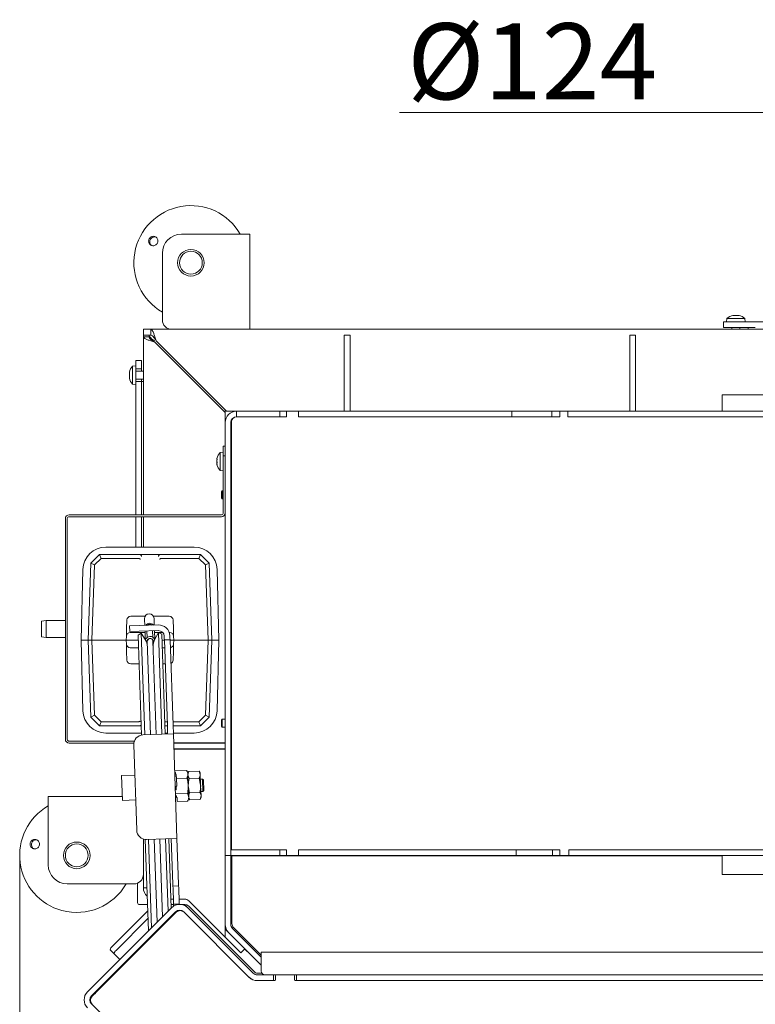
# Model space of a CAD drawing. Extents: x -4960 to -1767, y 903 to 3326.
# Drawn here: x -3975 to -3588, y 1229 to 1746 of the extents above; entities that cross this region are included whole.
import ezdxf

# ---------------------------------------------------------------- set-up
doc = ezdxf.new("R2010")
doc.units = 0
doc.header["$LTSCALE"] = 5
doc.layers.add('SLD-0', color=7, linetype='Continuous')
doc.styles.add('STANDARD-BrunnerGroßer Text', font='ARIAL.TTF')
doc.dimstyles.new('STANDARD-Brunner-IIGroßer Text', dxfattribs={"dimscale": 5, "dimtxt": 8, "dimasz": 5, "dimexe": 3.175, "dimexo": 0, "dimgap": 0.762, "dimtad": 1, "dimdec": 0, "dimrnd": 1e-08, "dimtxsty": 'STANDARD-BrunnerGroßer Text', "dimblk": 'Filled-1', "dimcen": 0.09, "dimdle": 10, "dimclrd": 7, "dimclre": 7, "dimclrt": 7, "dimadec": 1, "dimazin": 2, "dimtfac": 0.666667, "dimtdec": 0, "dimtmove": 0, "dimatfit": 3, "dimldrblk": 'Filled-1', "dimfxl": 1, "dimtolj": 1, "dimlwd": 15, "dimlwe": 15, "dimarcsym": 0})

# ---------------------------------------------------------------- blocks, each defined once
blk = doc.blocks.new('Filled-1')
at = {"color": 0}
for p, q in [((0, 0), (-1, 0.167)), ((-1, 0.167), (-1, -0.167)), ((-1, 0), (0, 0)), ((-1, -0.167), (0, 0))]:
    blk.add_line(p, q, dxfattribs=at)
at = {"color": 0, "flags": 128}
blk.add_lwpolyline([(-1, -0.167), (0, 0), (-1, 0.167), (-1, -0.167)], dxfattribs=at)
at = {"color": 0}
blk.add_solid([(-1, -0.167), (0, 0), (-1, 0.167), (-1, -0.167)], dxfattribs=at)
blk = doc.blocks.new('*D49')
at = {"color": 7, "linetype": 'Continuous', "lineweight": 15}
for p, q in [((-3975.13, 1307.07), (-3975.13, 903.19)), ((-2947.13, 1122.21), (-2947.13, 903.19)), ((-2972.13, 919.06), (-3950.13, 919.06))]:
    blk.add_line(p, q, dxfattribs=at)
at = {"layer": 'Defpoints', "color": 0, "linetype": 'Continuous'}
for p in [(-3975.13, 1307.07), (-2947.13, 1122.21), (-3975.13, 919.06)]:
    blk.add_point(p, dxfattribs=at)
at = {"color": 7, "linetype": 'Continuous', "lineweight": 15, "xscale": 25, "yscale": 25, "zscale": 25, "rotation": 180}
blk.add_blockref('Filled-1', (-3975.13, 919.06), dxfattribs=at)
at = {"color": 7, "linetype": 'Continuous', "lineweight": 15, "xscale": 25, "yscale": 25, "zscale": 25}
blk.add_blockref('Filled-1', (-2947.13, 919.06), dxfattribs=at)
at = {"color": 7, "linetype": 'Continuous', "lineweight": 15, "insert": (-3433.88, 963.72), "char_height": 40, "attachment_point": 2, "style": 'STANDARD-BrunnerGroßer Text'}
blk.add_mtext('\\A1;1028', dxfattribs=at)
blk = doc.blocks.new('*D53')
at = {"layer": 'Defpoints', "color": 0}
for p in [(-3584.13, 1697.55), (-3584.13, 1625.56), (-3460.13, 1625.56)]:
    blk.add_point(p, dxfattribs=at)
at = {"layer": 'SLD-0', "color": 7, "lineweight": 15}
for p, q in [((-3584.13, 1625.56), (-3584.13, 1713.43)), ((-3460.13, 1625.56), (-3460.13, 1713.43)), ((-3584.13, 1697.55), (-3775.44, 1697.55)), ((-3485.13, 1697.55), (-3559.13, 1697.55))]:
    blk.add_line(p, q, dxfattribs=at)
at = {"layer": 'SLD-0', "color": 7, "lineweight": 15, "xscale": 25, "yscale": 25, "zscale": 25, "rotation": 180}
blk.add_blockref('Filled-1', (-3584.13, 1697.55), dxfattribs=at)
at = {"layer": 'SLD-0', "color": 7, "lineweight": 15, "xscale": 25, "yscale": 25, "zscale": 25}
blk.add_blockref('Filled-1', (-3460.13, 1697.55), dxfattribs=at)
at = {"layer": 'SLD-0', "color": 7, "lineweight": 15, "insert": (-3705.76, 1744.44), "char_height": 40, "attachment_point": 2, "style": 'STANDARD-BrunnerGroßer Text'}
blk.add_mtext('\\A1;%%c124', dxfattribs=at)

msp = doc.modelspace()

# ---------------------------------------------------------------- linework, layer by layer
at = {"color": 7, "linetype": 'Continuous', "lineweight": 15}
for p, q in [((-3866.13, 1633.56), (-3890.13, 1633.56)), ((-3854.13, 1633.56), (-3866.13, 1633.56)), ((-3854.13, 1583.56), (-3854.13, 1633.56)), ((-3900.13, 1588.56), (-3900.13, 1623.56)), ((-3603.38, 1589.19), (-3603.53, 1587.56)), ((-3598.63, 1589.19), (-3603.38, 1589.19)), ((-3600.13, 1590.8), (-3600.13, 1590.89)), ((-3599.38, 1590.89), (-3599.38, 1590.89)), ((-3593.87, 1589.19), (-3598.63, 1589.19)), ((-3597.88, 1590.89), (-3597.88, 1590.89)), ((-3597.13, 1590.89), (-3597.13, 1590.89)), ((-3593.73, 1587.56), (-3593.87, 1589.19)), ((-3605.13, 1584.56), (-3605.13, 1587.56)), ((-3605.13, 1587.56), (-3602.61, 1587.56)), ((-3602.61, 1584.56), (-3605.13, 1584.56)), ((-3602.61, 1587.56), (-3595.22, 1587.56)), ((-3602.61, 1584.56), (-3595.22, 1584.56)), ((-3600.73, 1584.56), (-3600.73, 1583.56)), ((-3596.53, 1583.56), (-3596.53, 1584.56)), ((-3595.22, 1587.56), (-3588.45, 1587.56)), ((-3588.45, 1584.56), (-3595.22, 1584.56)), ((-3592.13, 1584.56), (-3592.13, 1583.56)), ((-3588.45, 1587.56), (-3452.21, 1587.56)), ((-3910.13, 1583.56), (-3906.24, 1583.56)), ((-3910.13, 1583.56), (-3910.13, 1580.56)), ((-3910.13, 1580.56), (-3906.24, 1580.56)), ((-3910.13, 1580.56), (-3909.18, 1580.46)), ((-3907.13, 1580.46), (-3910.13, 1580.46)), ((-3910.13, 1580.46), (-3910.13, 1579.67)), ((-3910.13, 1498), (-3910.13, 1579.67)), ((-3907.13, 1579.67), (-3910.13, 1579.67)), ((-3907.13, 1580.46), (-3907.13, 1579.67)), ((-3906.24, 1580.56), (-3906.24, 1583.56)), ((-3906.24, 1583.56), (-3533.92, 1583.56)), ((-3804.48, 1580.56), (-3801.48, 1580.56)), ((-3804.48, 1577.63), (-3804.48, 1580.56)), ((-3801.48, 1580.56), (-3801.48, 1577.63)), ((-3654.48, 1580.56), (-3651.48, 1580.56)), ((-3654.48, 1577.63), (-3654.48, 1580.56)), ((-3651.48, 1580.56), (-3651.48, 1577.63)), ((-3904.13, 1576.85), (-3867.13, 1539.85)), ((-3866.42, 1540.56), (-3903.42, 1577.56)), ((-3804.48, 1564.98), (-3804.48, 1577.63)), ((-3801.48, 1577.63), (-3801.48, 1564.98)), ((-3654.48, 1564.98), (-3654.48, 1577.63)), ((-3651.48, 1577.63), (-3651.48, 1564.98)), ((-3914.13, 1564.36), (-3915.76, 1564.21)), ((-3915.76, 1564.21), (-3915.76, 1554.7)), ((-3911.13, 1567.21), (-3914.13, 1567.21)), ((-3914.13, 1566.21), (-3914.13, 1567.21)), ((-3914.13, 1565.01), (-3914.13, 1566.21)), ((-3914.13, 1564.03), (-3914.13, 1565.01)), ((-3914.13, 1563.37), (-3914.13, 1564.03)), ((-3914.13, 1563.37), (-3914.13, 1556.11)), ((-3911.13, 1566.21), (-3911.13, 1567.21)), ((-3911.13, 1565.01), (-3911.13, 1566.21)), ((-3911.13, 1564.03), (-3911.13, 1565.01)), ((-3911.13, 1562.71), (-3911.13, 1564.03)), ((-3804.48, 1557.91), (-3804.48, 1564.98)), ((-3801.48, 1564.98), (-3801.48, 1557.91)), ((-3654.48, 1557.91), (-3654.48, 1564.98)), ((-3651.48, 1564.98), (-3651.48, 1557.91)), ((-3917.38, 1560.96), (-3917.46, 1560.96)), ((-3917.46, 1560.21), (-3917.46, 1560.21)), ((-3917.46, 1558.71), (-3917.46, 1558.71)), ((-3911.13, 1562.71), (-3914.13, 1562.71)), ((-3910.13, 1561.56), (-3914.13, 1561.56)), ((-3911.13, 1561.56), (-3911.13, 1562.71)), ((-3804.48, 1540.56), (-3804.48, 1557.91)), ((-3801.48, 1540.56), (-3801.48, 1557.91)), ((-3654.48, 1540.56), (-3654.48, 1557.91)), ((-3651.48, 1540.56), (-3651.48, 1557.91)), ((-3915.76, 1554.7), (-3914.13, 1554.56)), ((-3914.13, 1557.36), (-3910.13, 1557.36)), ((-3911.13, 1556.21), (-3914.13, 1556.21)), ((-3914.13, 1486.07), (-3914.13, 1556.11)), ((-3911.13, 1556.21), (-3911.13, 1557.36)), ((-3910.13, 1556.21), (-3911.13, 1556.21)), ((-3911.13, 1486.07), (-3911.13, 1556.21)), ((-3605.85, 1549.11), (-3605.85, 1540.56)), ((-3604.1, 1549.11), (-3605.85, 1549.11)), ((-3541.87, 1549.11), (-3604.1, 1549.11)), ((-3867.13, 1541.26), (-3867.13, 1540.56)), ((-3867.13, 1540.56), (-3867.13, 1539.85)), ((-3867.13, 1534.56), (-3867.13, 1539.85)), ((-3866.42, 1540.56), (-3861.13, 1540.56)), ((-3861.13, 1537.56), (-3861.13, 1540.56)), ((-3838.41, 1540.56), (-3861.13, 1540.56)), ((-3838.41, 1537.56), (-3861.13, 1537.56)), ((-3838.41, 1537.56), (-3838.41, 1540.56)), ((-3834.92, 1540.56), (-3838.41, 1540.56)), ((-3835.32, 1537.56), (-3838.41, 1537.56)), ((-3834.92, 1537.56), (-3835.32, 1537.56)), ((-3834.92, 1540.56), (-3834.92, 1537.56)), ((-3828.63, 1540.56), (-3834.92, 1540.56)), ((-3828.63, 1537.56), (-3828.63, 1540.56)), ((-3716.37, 1540.56), (-3828.63, 1540.56)), ((-3716.37, 1537.56), (-3828.63, 1537.56)), ((-3716.37, 1537.56), (-3716.37, 1540.56)), ((-3695.46, 1540.56), (-3716.37, 1540.56)), ((-3695.46, 1537.56), (-3716.37, 1537.56)), ((-3695.46, 1537.56), (-3695.46, 1540.56)), ((-3691.13, 1540.56), (-3695.46, 1540.56)), ((-3691.62, 1537.56), (-3695.46, 1537.56)), ((-3691.62, 1537.56), (-3691.13, 1537.56)), ((-3691.13, 1540.56), (-3691.13, 1537.56)), ((-3691.13, 1540.56), (-3686.98, 1540.56)), ((-3686.98, 1537.56), (-3686.98, 1540.56)), ((-3522.93, 1540.56), (-3686.98, 1540.56)), ((-3522.93, 1537.56), (-3686.98, 1537.56)), ((-3867.13, 1534.56), (-3867.13, 1307.05)), ((-3864.13, 1534.56), (-3864.13, 1310.06)), ((-3863.82, 1534.56), (-3863.82, 1310.06)), ((-3868.13, 1522.07), (-3867.13, 1522.07)), ((-3868.13, 1522.07), (-3868.13, 1517.07)), ((-3868.13, 1518.97), (-3869.76, 1518.83)), ((-3869.76, 1518.83), (-3869.76, 1517.29)), ((-3869.76, 1517.29), (-3869.76, 1509.31)), ((-3868.13, 1517.07), (-3868.13, 1487.07)), ((-3868.13, 1517.07), (-3867.13, 1517.07)), ((-3871.46, 1515.5), (-3871.46, 1515.5)), ((-3871.46, 1515.18), (-3871.46, 1515.18)), ((-3871.46, 1514.4), (-3871.46, 1514.4)), ((-3871.46, 1513.74), (-3871.46, 1513.74)), ((-3871.46, 1513.64), (-3871.46, 1513.74)), ((-3871.46, 1512.97), (-3871.46, 1512.97)), ((-3871.46, 1512.77), (-3871.46, 1512.77)), ((-3871.46, 1512.64), (-3871.46, 1512.64)), ((-3871.46, 1512.55), (-3871.46, 1512.64)), ((-3871.42, 1515.42), (-3871.36, 1515.42)), ((-3871.38, 1512.24), (-3871.42, 1512.4)), ((-3863.82, 1516.17), (-3864.13, 1516.17)), ((-3864.13, 1511.97), (-3863.82, 1511.97)), ((-3869.76, 1509.31), (-3868.13, 1509.17)), ((-3910.13, 1486.07), (-3910.13, 1498)), ((-3868.63, 1498.66), (-3869.13, 1498.16)), ((-3869.13, 1496.56), (-3869.13, 1498.16)), ((-3869.13, 1494.96), (-3869.13, 1496.56)), ((-3868.13, 1498.66), (-3868.63, 1498.66)), ((-3868.63, 1496.56), (-3868.63, 1498.66)), ((-3868.63, 1494.46), (-3868.63, 1496.56)), ((-3863.82, 1498.66), (-3864.13, 1498.66)), ((-3869.13, 1494.96), (-3868.63, 1494.46)), ((-3868.63, 1494.46), (-3868.13, 1494.46)), ((-3864.13, 1494.46), (-3863.82, 1494.46)), ((-3863.82, 1494.06), (-3864.13, 1494.06)), ((-3949.13, 1486.07), (-3869.13, 1486.07)), ((-3951.13, 1484.07), (-3951.13, 1368.07)), ((-3950.13, 1484.07), (-3950.13, 1368.07)), ((-3949.13, 1485.07), (-3869.13, 1485.07)), ((-3914.13, 1469.06), (-3914.13, 1485.07)), ((-3911.13, 1469.06), (-3911.13, 1485.07)), ((-3910.13, 1474.42), (-3910.13, 1485.07)), ((-3910.13, 1469.06), (-3910.13, 1474.42)), ((-3937.72, 1460.62), (-3933.13, 1465.21)), ((-3932.3, 1463.13), (-3933.13, 1465.21)), ((-3933.13, 1465.21), (-3933.13, 1465.21)), ((-3933.13, 1465.21), (-3912.1, 1465.21)), ((-3883.43, 1469.06), (-3929.83, 1469.06)), ((-3912.1, 1465.21), (-3901.15, 1465.21)), ((-3901.15, 1465.21), (-3880.13, 1465.21)), ((-3880.13, 1465.21), (-3880.96, 1463.13)), ((-3880.13, 1465.21), (-3880.13, 1465.21)), ((-3880.13, 1465.21), (-3875.54, 1460.62)), ((-3939.13, 1420.21), (-3937.72, 1460.62)), ((-3935.75, 1459.69), (-3937.72, 1460.62)), ((-3937.72, 1460.62), (-3937.72, 1460.62)), ((-3935.75, 1459.69), (-3937.12, 1420.21)), ((-3932.3, 1463.13), (-3935.75, 1459.69)), ((-3912.72, 1463.13), (-3932.3, 1463.13)), ((-3912.63, 1463.13), (-3912.72, 1463.13)), ((-3900.54, 1463.13), (-3900.63, 1463.13)), ((-3880.96, 1463.13), (-3900.54, 1463.13)), ((-3877.51, 1459.69), (-3880.96, 1463.13)), ((-3875.54, 1460.62), (-3877.51, 1459.69)), ((-3876.13, 1420.21), (-3877.51, 1459.69)), ((-3875.54, 1460.62), (-3875.54, 1460.62)), ((-3875.54, 1460.62), (-3874.13, 1420.21)), ((-3941.87, 1457.33), (-3942.88, 1420.21)), ((-3870.38, 1420.21), (-3871.38, 1457.33)), ((-3961.13, 1430.57), (-3963.63, 1430.13)), ((-3963.63, 1426.07), (-3963.63, 1430.13)), ((-3951.13, 1430.57), (-3961.13, 1430.57)), ((-3961.13, 1430.57), (-3961.13, 1426.07)), ((-3918.92, 1426.14), (-3918.76, 1430.78)), ((-3916.76, 1432.71), (-3909.19, 1432.71)), ((-3909.48, 1431.44), (-3909.46, 1430.98)), ((-3909.46, 1430.98), (-3909.36, 1427.94)), ((-3904.77, 1432.71), (-3896.5, 1432.71)), ((-3904.47, 1431.16), (-3904.48, 1431.62)), ((-3904.36, 1428.12), (-3904.47, 1431.16)), ((-3894.5, 1430.78), (-3894.33, 1426.14)), ((-3963.63, 1422.01), (-3963.63, 1426.07)), ((-3961.13, 1426.07), (-3961.13, 1421.57)), ((-3918.92, 1426.14), (-3919.06, 1422.28)), ((-3912.35, 1427.84), (-3917.35, 1427.67)), ((-3917.25, 1424.67), (-3917.35, 1427.67)), ((-3917.25, 1424.67), (-3912.25, 1424.84)), ((-3917.06, 1424.21), (-3909.13, 1424.21)), ((-3911.22, 1423.88), (-3912.92, 1422.82)), ((-3912.35, 1427.84), (-3902.36, 1428.19)), ((-3912.25, 1424.84), (-3902.26, 1425.19)), ((-3909.17, 1420.6), (-3911.22, 1423.88)), ((-3909.35, 1370.41), (-3911.22, 1423.88)), ((-3909.25, 1424.95), (-3909.1, 1420.47)), ((-3908.25, 1424.98), (-3908.13, 1421.61)), ((-3905.14, 1421.71), (-3905.25, 1425.09)), ((-3904.1, 1420.65), (-3904.25, 1425.12)), ((-3904.22, 1424.21), (-3904.13, 1424.21)), ((-3904.13, 1424.21), (-3899.93, 1424.21)), ((-3902.22, 1424.19), (-3904.03, 1420.78)), ((-3900.45, 1423.25), (-3902.22, 1424.19)), ((-3902.22, 1424.19), (-3900.35, 1370.72)), ((-3900.45, 1423.25), (-3898.62, 1370.78)), ((-3896.5, 1424.21), (-3896.2, 1424.21)), ((-3894.2, 1422.28), (-3894.33, 1426.14)), ((-3963.63, 1422.01), (-3961.13, 1421.57)), ((-3961.13, 1421.57), (-3951.13, 1421.57)), ((-3942.88, 1420.21), (-3941.87, 1383.08)), ((-3942.88, 1420.21), (-3939.13, 1420.21)), ((-3937.12, 1420.21), (-3939.13, 1420.21)), ((-3937.72, 1379.79), (-3939.13, 1420.21)), ((-3937.12, 1420.21), (-3921.13, 1420.21)), ((-3937.12, 1420.21), (-3935.75, 1380.72)), ((-3919.13, 1420.21), (-3921.13, 1420.21)), ((-3919.13, 1420.21), (-3919.06, 1422.28)), ((-3919.13, 1420.21), (-3912.83, 1420.21)), ((-3919.06, 1418.14), (-3919.13, 1420.21)), ((-3919.06, 1418.14), (-3918.92, 1414.28)), ((-3911.08, 1370.29), (-3912.92, 1422.82)), ((-3908.08, 1420.09), (-3908.06, 1419.49)), ((-3908.06, 1419.49), (-3906.35, 1370.51)), ((-3905.06, 1419.59), (-3905.08, 1420.19)), ((-3903.35, 1370.62), (-3905.06, 1419.59)), ((-3900.34, 1420.21), (-3899.08, 1420.21)), ((-3899.15, 1422.3), (-3899.12, 1421.3)), ((-3899.12, 1421.3), (-3899.08, 1420.3)), ((-3899.08, 1420.3), (-3896.09, 1420.4)), ((-3899.08, 1420.3), (-3897.51, 1375.33)), ((-3896.15, 1422.4), (-3896.12, 1421.4)), ((-3896.09, 1420.4), (-3896.12, 1421.4)), ((-3896.09, 1420.4), (-3894.51, 1375.43)), ((-3896.08, 1420.21), (-3894.13, 1420.21)), ((-3894.33, 1414.28), (-3894.2, 1418.14)), ((-3894.2, 1422.28), (-3894.13, 1420.21)), ((-3894.13, 1420.21), (-3894.2, 1418.14)), ((-3892.13, 1420.21), (-3894.13, 1420.21)), ((-3892.13, 1420.21), (-3876.13, 1420.21)), ((-3877.51, 1380.72), (-3876.13, 1420.21)), ((-3874.13, 1420.21), (-3876.13, 1420.21)), ((-3874.13, 1420.21), (-3875.54, 1379.79)), ((-3870.38, 1420.21), (-3874.13, 1420.21)), ((-3871.38, 1383.08), (-3870.38, 1420.21)), ((-3918.76, 1409.64), (-3918.92, 1414.28)), ((-3912.69, 1416.21), (-3917.06, 1416.21)), ((-3898.94, 1416.21), (-3900.2, 1416.21)), ((-3894.33, 1414.28), (-3894.5, 1409.64)), ((-3912.39, 1407.71), (-3916.76, 1407.71)), ((-3898.64, 1407.71), (-3899.91, 1407.71)), ((-3935.75, 1380.72), (-3937.72, 1379.79)), ((-3937.72, 1379.79), (-3937.72, 1379.79)), ((-3933.13, 1375.21), (-3937.72, 1379.79)), ((-3935.75, 1380.72), (-3932.3, 1377.28)), ((-3932.3, 1377.28), (-3933.13, 1375.21)), ((-3932.3, 1377.28), (-3912.72, 1377.28)), ((-3912.72, 1377.28), (-3912.63, 1377.28)), ((-3898.84, 1377.28), (-3897.58, 1377.28)), ((-3894.58, 1377.28), (-3880.96, 1377.28)), ((-3880.96, 1377.28), (-3877.51, 1380.72)), ((-3880.96, 1377.28), (-3880.13, 1375.21)), ((-3875.54, 1379.79), (-3880.13, 1375.21)), ((-3875.54, 1379.79), (-3877.51, 1380.72)), ((-3875.54, 1379.79), (-3875.54, 1379.79)), ((-3868.63, 1378.66), (-3869.13, 1378.16)), ((-3869.13, 1376.56), (-3869.13, 1378.16)), ((-3867.13, 1378.66), (-3868.63, 1378.66)), ((-3868.63, 1376.56), (-3868.63, 1378.66)), ((-3863.82, 1379.06), (-3864.13, 1379.06)), ((-3863.82, 1378.66), (-3864.13, 1378.66)), ((-3933.13, 1375.21), (-3933.13, 1375.21)), ((-3912.1, 1375.21), (-3933.13, 1375.21)), ((-3911.25, 1375.21), (-3912.1, 1375.21)), ((-3897.51, 1375.21), (-3898.77, 1375.21)), ((-3897.51, 1375.33), (-3897.36, 1370.83)), ((-3894.51, 1375.43), (-3894.36, 1370.93)), ((-3880.13, 1375.21), (-3894.51, 1375.21)), ((-3880.13, 1375.21), (-3880.13, 1375.21)), ((-3869.13, 1374.96), (-3869.13, 1376.56)), ((-3869.13, 1374.96), (-3868.63, 1374.46)), ((-3868.63, 1374.46), (-3868.63, 1376.56)), ((-3868.63, 1374.46), (-3867.13, 1374.46)), ((-3864.13, 1374.46), (-3863.82, 1374.46)), ((-3914.88, 1367.07), (-3949.13, 1367.07)), ((-3929.83, 1371.36), (-3911.12, 1371.36)), ((-3900.35, 1370.72), (-3910.35, 1370.38)), ((-3894.36, 1370.93), (-3900.35, 1370.72)), ((-3898.64, 1371.36), (-3897.37, 1371.36)), ((-3894.37, 1371.36), (-3883.43, 1371.36)), ((-3892.44, 1315.97), (-3894.36, 1370.93)), ((-3915.13, 1366.07), (-3949.13, 1366.07)), ((-3915.17, 1365.2), (-3913.6, 1320.23)), ((-3894.19, 1366.21), (-3867.13, 1366.21)), ((-3894.19, 1366.07), (-3867.13, 1366.07)), ((-3894.08, 1363.07), (-3867.13, 1363.07)), ((-3867.13, 1362.82), (-3894.07, 1362.82)), ((-3870.13, 1363.06), (-3870.13, 1362.82)), ((-3870.13, 1363.06), (-3867.13, 1363.06)), ((-3887.41, 1351.75), (-3893.68, 1351.53)), ((-3886.75, 1350.69), (-3887.41, 1351.75)), ((-3886.18, 1351.21), (-3886.73, 1350.19)), ((-3886.18, 1351.21), (-3880.85, 1351.4)), ((-3880.23, 1350.41), (-3880.85, 1351.4)), ((-3880.85, 1351.4), (-3880.2, 1349.54)), ((-3914.61, 1349.21), (-3921.61, 1348.97)), ((-3921.61, 1348.97), (-3921.15, 1335.98)), ((-3893.15, 1350.54), (-3893.64, 1350.52)), ((-3892.78, 1348.73), (-3893.58, 1348.7)), ((-3893.11, 1349.53), (-3893.15, 1350.54)), ((-3892.81, 1349.54), (-3893.11, 1349.53)), ((-3892.74, 1347.52), (-3892.81, 1349.54)), ((-3887.27, 1347.71), (-3892.74, 1347.52)), ((-3892.6, 1343.48), (-3892.74, 1347.52)), ((-3886.71, 1349.75), (-3886.75, 1350.69)), ((-3886.5, 1343.69), (-3886.71, 1349.75)), ((-3886.05, 1347.46), (-3886.7, 1349.32)), ((-3886.05, 1347.46), (-3880.72, 1347.65)), ((-3880.72, 1347.65), (-3880.01, 1343.92)), ((-3880.23, 1350.41), (-3880.2, 1349.54)), ((-3880.2, 1349.54), (-3880.01, 1343.92)), ((-3879.02, 1347.19), (-3880.12, 1347.15)), ((-3878.5, 1346.71), (-3879.02, 1347.19)), ((-3879.02, 1347.19), (-3878.79, 1340.72)), ((-3878.5, 1346.71), (-3878.31, 1341.24)), ((-3892.83, 1341.45), (-3893.33, 1341.43)), ((-3892.6, 1343.48), (-3892.9, 1343.47)), ((-3892.83, 1341.45), (-3892.9, 1343.47)), ((-3885.79, 1339.96), (-3886.5, 1343.69)), ((-3886.29, 1337.63), (-3886.5, 1343.69)), ((-3880.01, 1343.92), (-3879.81, 1338.29)), ((-3879.89, 1340.69), (-3878.79, 1340.72)), ((-3878.79, 1340.72), (-3878.31, 1341.24)), ((-3863.82, 1343.49), (-3864.13, 1343.49)), ((-3960.13, 1338.07), (-3960.13, 1326.07)), ((-3921.23, 1338.07), (-3960.13, 1338.07)), ((-3921.15, 1335.98), (-3914.16, 1336.22)), ((-3886.99, 1339.63), (-3893.26, 1339.41)), ((-3892.72, 1338.42), (-3893.22, 1338.4)), ((-3893.21, 1338.2), (-3892.71, 1338.22)), ((-3892.69, 1337.41), (-3892.72, 1338.42)), ((-3892.39, 1337.42), (-3892.69, 1337.41)), ((-3892.32, 1335.4), (-3892.39, 1337.42)), ((-3886.84, 1335.59), (-3892.32, 1335.4)), ((-3886.84, 1335.59), (-3886.26, 1336.7)), ((-3886.26, 1336.7), (-3886.29, 1337.63)), ((-3886.28, 1337.2), (-3885.66, 1336.21)), ((-3885.79, 1339.96), (-3880.46, 1340.15)), ((-3885.66, 1336.21), (-3880.32, 1336.4)), ((-3880.32, 1336.4), (-3879.78, 1337.42)), ((-3879.81, 1338.29), (-3879.78, 1337.42)), ((-3960.13, 1326.07), (-3960.13, 1302.07)), ((-3910.13, 1315.64), (-3910.13, 1290.07)), ((-3907.49, 1267.36), (-3909.17, 1315.44)), ((-3908.43, 1315.41), (-3898.43, 1315.76)), ((-3905.81, 1269.03), (-3907.43, 1315.44)), ((-3904.43, 1315.55), (-3902.91, 1271.94)), ((-3900.01, 1274.84), (-3901.43, 1315.65)), ((-3898.43, 1315.76), (-3892.44, 1315.97)), ((-3898.43, 1315.76), (-3897.1, 1277.75)), ((-3896.7, 1315.82), (-3895.43, 1279.42)), ((-3895.44, 1315.86), (-3894.6, 1291.88)), ((-3892.44, 1315.97), (-3891.6, 1291.98)), ((-3864.13, 1313.49), (-3863.82, 1313.49)), ((-3864.13, 1307.06), (-3864.13, 1310.06)), ((-3838.33, 1310.06), (-3864.13, 1310.06)), ((-3838.33, 1310.06), (-3838.33, 1307.06)), ((-3838.33, 1310.06), (-3835.29, 1310.06)), ((-3835.29, 1310.06), (-3834.92, 1310.06)), ((-3834.92, 1310.06), (-3834.92, 1307.06)), ((-3828.56, 1310.06), (-3828.56, 1307.06)), ((-3714.2, 1310.06), (-3828.56, 1310.06)), ((-3714.2, 1307.06), (-3714.2, 1310.06)), ((-3695.04, 1310.06), (-3714.2, 1310.06)), ((-3695.04, 1310.06), (-3695.04, 1307.06)), ((-3695.04, 1310.06), (-3691.5, 1310.06)), ((-3691.13, 1310.06), (-3691.5, 1310.06)), ((-3691.13, 1307.06), (-3691.13, 1310.06)), ((-3686.55, 1310.06), (-3686.55, 1307.06)), ((-3522.71, 1310.06), (-3686.55, 1310.06)), ((-3864.13, 1307.05), (-3867.13, 1307.05)), ((-3867.13, 1270.8), (-3867.13, 1307.05)), ((-3838.33, 1307.06), (-3864.13, 1307.06)), ((-3864.13, 1307.06), (-3864.13, 1307.05)), ((-3864.13, 1270.8), (-3864.13, 1307.05)), ((-3863.56, 1300.89), (-3863.56, 1306.89)), ((-3863.56, 1306.89), (-3605.85, 1306.89)), ((-3838.33, 1307.06), (-3834.92, 1307.06)), ((-3834.92, 1307.06), (-3828.56, 1307.06)), ((-3714.2, 1307.06), (-3828.56, 1307.06)), ((-3695.04, 1307.06), (-3714.2, 1307.06)), ((-3695.04, 1307.06), (-3691.13, 1307.06)), ((-3691.13, 1307.06), (-3686.55, 1307.06)), ((-3522.71, 1307.06), (-3686.55, 1307.06)), ((-3649.23, 1307.06), (-3649.23, 1306.89)), ((-3645.03, 1306.89), (-3645.03, 1307.06)), ((-3605.85, 1307.06), (-3605.85, 1297.06)), ((-3863.56, 1300.89), (-3863.56, 1271.23)), ((-3605.85, 1297.06), (-3604.1, 1297.06)), ((-3604.1, 1297.06), (-3541.87, 1297.06)), ((-3915.13, 1292.07), (-3950.13, 1292.07)), ((-3913.13, 1282.21), (-3913.13, 1292.49)), ((-3910.13, 1290.07), (-3908.28, 1290.07)), ((-3894.6, 1291.88), (-3894.56, 1290.88)), ((-3894.56, 1290.88), (-3891.57, 1290.98)), ((-3894.56, 1290.88), (-3894.53, 1289.88)), ((-3894.53, 1289.88), (-3894.27, 1282.38)), ((-3891.57, 1290.98), (-3891.6, 1291.98)), ((-3891.53, 1289.98), (-3891.57, 1290.98)), ((-3891.53, 1289.98), (-3891.27, 1282.49)), ((-3895.59, 1284.07), (-3894.33, 1284.07)), ((-3891.32, 1284.07), (-3888.37, 1284.07)), ((-3895.29, 1279.56), (-3939.48, 1235.37)), ((-3912.13, 1281.21), (-3907.97, 1281.21)), ((-3895.49, 1281.21), (-3894.23, 1281.21)), ((-3894.27, 1282.38), (-3894.23, 1281.38)), ((-3894.23, 1281.38), (-3891.23, 1281.49)), ((-3894.23, 1281.38), (-3894.2, 1280.42)), ((-3891.23, 1281.49), (-3891.27, 1282.49)), ((-3891.23, 1281.49), (-3891.23, 1281.32)), ((-3891.12, 1278.32), (-3891.11, 1278.01)), ((-3889.89, 1281.21), (-3888.37, 1281.21)), ((-3888.46, 1280.73), (-3888.21, 1280.98)), ((-3888.21, 1280.98), (-3886.8, 1279.56)), ((-3852.32, 1245.08), (-3886.8, 1279.56)), ((-3886.25, 1283.19), (-3867.13, 1264.07)), ((-3886.25, 1280.33), (-3851.42, 1245.5)), ((-3937.36, 1233.25), (-3893.16, 1277.44)), ((-3937.02, 1233.03), (-3892.9, 1277.15)), ((-3907.85, 1277.83), (-3926.51, 1259.17)), ((-3907.72, 1273.87), (-3924.46, 1257.12)), ((-3896.96, 1273.65), (-3896.94, 1273.11)), ((-3895.28, 1275.32), (-3895.26, 1274.78)), ((-3895.27, 1274.92), (-3895.11, 1275.08)), ((-3894.27, 1275.78), (-3895.11, 1275.08)), ((-3894.06, 1276.54), (-3894.04, 1276)), ((-3888.92, 1277.44), (-3854.44, 1242.96)), ((-3888.66, 1277.15), (-3854.47, 1242.96)), ((-3899.85, 1270.2), (-3899.86, 1270.74)), ((-3867.13, 1270.8), (-3867.13, 1264.07)), ((-3865.37, 1266.56), (-3867.13, 1268.31)), ((-3848.13, 1253.56), (-3863.25, 1268.68)), ((-3862.68, 1269.11), (-3848.13, 1254.56)), ((-3909.58, 1260.61), (-3907.3, 1262.9)), ((-3907.33, 1262.92), (-3907.35, 1263.26)), ((-3907.33, 1262.92), (-3907.2, 1262.85)), ((-3905.65, 1264.4), (-3905.67, 1264.93)), ((-3902.76, 1267.84), (-3902.75, 1267.3)), ((-3867.13, 1264.07), (-3858.84, 1255.79)), ((-3848.13, 1249.31), (-3865.37, 1266.56)), ((-3934.99, 1235.2), (-3910.5, 1259.69)), ((-3910.52, 1260.09), (-3910.5, 1259.55)), ((-3909.44, 1260.61), (-3910.01, 1260.59)), ((-3873.49, 1262.01), (-3873.51, 1262)), ((-3858.84, 1255.79), (-3856.72, 1257.91)), ((-3855.58, 1256.59), (-3856.81, 1257.82)), ((-3925.51, 1255.34), (-3927.56, 1257.39)), ((-3925.51, 1255.34), (-3922.51, 1252.34)), ((-3855.49, 1256.68), (-3855.58, 1256.59)), ((-3848.13, 1250.21), (-3848.13, 1256.21)), ((-3848.13, 1256.21), (-3073.13, 1256.21)), ((-3848.13, 1246.21), (-3848.13, 1250.21)), ((-3850.71, 1245.21), (-3847.86, 1245.21)), ((-3841.63, 1244.21), (-3850.2, 1244.21)), ((-3841.63, 1241.21), (-3841.63, 1244.21)), ((-3841.63, 1244.21), (-3840.13, 1244.21)), ((-3840.63, 1241.71), (-3840.63, 1243.71)), ((-3840.13, 1244.21), (-3831.13, 1244.21)), ((-3831.13, 1244.21), (-3829.63, 1244.21)), ((-3830.63, 1243.71), (-3830.63, 1241.71)), ((-3829.63, 1241.21), (-3829.63, 1244.21)), ((-3511.63, 1244.21), (-3829.63, 1244.21)), ((-3850.23, 1241.21), (-3841.13, 1241.21)), ((-3850.2, 1241.21), (-3841.63, 1241.21)), ((-3830.13, 1241.21), (-3511.13, 1241.21)), ((-3829.63, 1241.21), (-3511.63, 1241.21)), ((-3934.99, 1235.2), (-3935.7, 1234.35)), ((-3892.46, 1184.1), (-3937.36, 1229))]:
    msp.add_line(p, q, dxfattribs=at)
at = {"color": 7, "linetype": 'Continuous', "lineweight": 15, "flags": 128}
for points in [[(-3600.13, 1590.89), (-3600.13, 1590.89)], [(-3597.13, 1590.89), (-3597.13, 1590.89), (-3597.13, 1590.89), (-3597.13, 1590.89), (-3597.13, 1590.89), (-3597.13, 1590.89), (-3597.13, 1590.89), (-3597.13, 1590.89), (-3597.13, 1590.89)], [(-3597.13, 1590.89), (-3597.13, 1590.89)], [(-3917.46, 1560.96), (-3917.46, 1560.96), (-3917.46, 1560.96), (-3917.46, 1560.96), (-3917.46, 1560.96), (-3917.46, 1560.96), (-3917.46, 1560.96), (-3917.46, 1560.96), (-3917.46, 1560.96)], [(-3917.46, 1560.96), (-3917.46, 1560.96)], [(-3917.46, 1557.96), (-3917.46, 1557.96)], [(-3908.06, 1419.49), (-3907.97, 1420.06), (-3907.66, 1420.56), (-3907.18, 1420.9), (-3906.61, 1421.04), (-3906.04, 1420.94), (-3905.54, 1420.63), (-3905.2, 1420.16), (-3905.06, 1419.59), (-3905.06, 1419.59)], [(-3903.13, 1266.92), (-3903.02, 1267.35), (-3902.96, 1267.65)]]:
    msp.add_lwpolyline(points, dxfattribs=at)
at = {"color": 7, "linetype": 'Continuous', "lineweight": 15}
for centre, radius in [((-3885.13, 1618.56), 7), ((-3885.13, 1618.56), 6), ((-3945.13, 1307.07), 7), ((-3945.13, 1307.07), 6)]:
    msp.add_circle(centre, radius, dxfattribs=at)
for centre, radius, start, end in [((-3885.13, 1618.56), 30, 30, 240), ((-3890.13, 1623.56), 10, 90, 180), ((-3598.63, 1584.06), 7, 102.3736, 132.8093), ((-3598.63, 1584.06), 7, 47.1907, 77.6087), ((-3895.13, 1588.56), 5, 180, 270), ((-3910.63, 1559.46), 7, 137.1907, 167.5986), ((-3910.63, 1559.46), 7, 192.3736, 222.8093), ((-3861.13, 1534.56), 6, 90, 180), ((-3861.13, 1534.56), 3, 90, 180), ((-3860.72, 1534.68), 3.1, 124.3825, 182.24), ((-3861.17, 1534.16), 3, 140.4099, 169.4145), ((-3864.63, 1514.07), 7, 137.1907, 166.1336), ((-3864.63, 1514.07), 7, 193.8195, 222.8093), ((-3949.13, 1484.07), 2, 90, 180), ((-3869.13, 1487.07), 2, 270, 360), ((-3869.13, 1487.07), 1, 270, 360), ((-3949.13, 1484.07), 1, 90, 180), ((-3929.83, 1457.01), 12.05, 90, 178.4482), ((-3883.43, 1457.01), 12.05, 1.5518, 90), ((-3906.98, 1431.53), 2.5, 2, 182), ((-3916.76, 1430.71), 2, 90, 178), ((-3906.81, 1426.53), 2.5, 38.8699, 145.1301), ((-3906.82, 1427.03), 1.5, 43.8103, 140.1897), ((-3896.5, 1430.71), 2, 2, 90), ((-3917.06, 1422.21), 2, 90, 178), ((-3902.15, 1422.19), 6, 2, 92), ((-3902.15, 1422.19), 3, 2, 92), ((-3896.2, 1422.21), 2, 2, 90), ((-3917.06, 1418.21), 2, 182, 270), ((-3915.96, 1416.36), 8, 2, 32), ((-3906.56, 1419.54), 2.6, 22.4062, 161.5938), ((-3906.56, 1419.54), 1.6, 341.6359, 202.3641), ((-3896.97, 1417.02), 8, 152, 182), ((-3896.2, 1418.21), 2, 277.4516, 358), ((-3916.76, 1409.71), 2, 182, 270), ((-3896.5, 1409.71), 2, 295.0573, 358), ((-3929.83, 1383.41), 12.05, 181.5518, 270), ((-3883.43, 1383.41), 12.05, 270, 358.4482), ((-3949.13, 1368.07), 2, 180, 270), ((-3949.13, 1368.07), 1, 180, 270), ((-3910.17, 1365.38), 5, 92, 182), ((-3945.13, 1307.07), 30, 120, 255), ((-3908.6, 1320.41), 5, 182, 272), ((-3950.13, 1302.07), 10, 180, 270), ((-3915.13, 1297.07), 5, 270, 0), ((-3945.13, 1307.07), 30, 255, 330), ((-3904.13, 1290.07), 6, 180, 228.2115), ((-3888.37, 1281.07), 3, 45, 90), ((-3912.13, 1282.21), 1, 180, 270), ((-3891.04, 1275.32), 6, 45, 135), ((-3891.04, 1275.32), 3, 45, 135), ((-3888.37, 1278.21), 3, 45, 90), ((-3890.78, 1275.03), 3, 45, 135), ((-3861.13, 1270.8), 6, 180, 225), ((-3861.13, 1270.8), 3, 180, 225), ((-3860.56, 1271.23), 3, 180, 225), ((-3925.2, 1257.2), 2.37, 123.6309, 175.3907), ((-3923.15, 1255.15), 2.37, 123.6309, 175.3907), ((-3850.23, 1247.21), 6, 225, 270), ((-3850.2, 1247.21), 6, 225, 270), ((-3850.2, 1247.21), 3, 225, 270), ((-3850.71, 1246.21), 1, 225, 270), ((-3846.13, 1246.21), 2, 180, 270), ((-3840.13, 1243.71), 0.5, 90, 180), ((-3831.13, 1243.71), 0.5, 0, 90), ((-3841.13, 1241.71), 0.5, 270, 0), ((-3830.13, 1241.71), 0.5, 180, 270), ((-3935.24, 1231.12), 6, 135, 225), ((-3935.24, 1231.12), 3, 135, 225), ((-3934.9, 1230.91), 3, 135, 225)]:
    msp.add_arc(centre, radius, start, end, dxfattribs=at)
for points, knots in [([(-3906.08, 1632.12), (-3905.83, 1632.23), (-3905.32, 1632.47), (-3904.47, 1632.47), (-3903.68, 1632.21), (-3903.02, 1631.69), (-3902.58, 1630.98), (-3902.4, 1630.15), (-3902.51, 1629.31), (-3902.88, 1628.54), (-3903.47, 1627.93), (-3904.23, 1627.55), (-3905.06, 1627.44), (-3905.87, 1627.62), (-3906.58, 1628.06), (-3907.1, 1628.72), (-3907.37, 1629.52), (-3907.36, 1630.37), (-3907.07, 1631.18), (-3906.6, 1631.77), (-3906.23, 1632.02), (-3906.08, 1632.12)], [0, 0, 0, 0, 0.053648, 0.107295, 0.160977, 0.214731, 0.268558, 0.322403, 0.376153, 0.429724, 0.48317, 0.536659, 0.590319, 0.644129, 0.697977, 0.751772, 0.805489, 0.859146, 0.912768, 0.966375, 1, 1, 1, 1]), ([(-3905.7, 1631.61), (-3905.91, 1631.42), (-3906.33, 1631.04), (-3906.68, 1630.25), (-3906.78, 1629.41), (-3906.58, 1628.59), (-3906.22, 1627.96), (-3905.88, 1627.72), (-3905.75, 1627.64)], [0, 0, 0, 0, 0.180574, 0.361149, 0.541718, 0.722315, 0.902996, 1, 1, 1, 1]), ([(-3903.38, 1631.91), (-3903.46, 1631.95), (-3903.79, 1632.11), (-3904.46, 1632.12), (-3905.17, 1631.95), (-3905.56, 1631.7), (-3905.7, 1631.61)], [0, 0, 0, 0, 0.113504, 0.451121, 0.78825, 1, 1, 1, 1]), ([(-3600.14, 1590.81), (-3600.16, 1590.8), (-3600.21, 1590.79), (-3600.26, 1590.79), (-3600.3, 1590.78), (-3600.32, 1590.79), (-3600.32, 1590.8), (-3600.31, 1590.8), (-3600.3, 1590.81)], [0, 0, 0, 0, 0.1736553, 0.3479906, 0.518533, 0.6859457, 0.8536264, 1, 1, 1, 1]), ([(-3600.3, 1590.81), (-3600.27, 1590.82), (-3600.2, 1590.86), (-3600.14, 1590.89), (-3600.13, 1590.89), (-3600.13, 1590.89)], [0, 0, 0, 0, 0.339565, 0.688725, 1, 1, 1, 1]), ([(-3599.38, 1590.89), (-3599.55, 1590.89), (-3599.79, 1590.88), (-3600.06, 1590.82), (-3600.14, 1590.81)], [0, 0, 0, 0, 0.687829, 1, 1, 1, 1]), ([(-3598.79, 1590.81), (-3598.91, 1590.84), (-3599.08, 1590.89), (-3599.31, 1590.89), (-3599.38, 1590.89)], [0, 0, 0, 0, 0.687947, 1, 1, 1, 1]), ([(-3598.46, 1590.81), (-3598.48, 1590.8), (-3598.51, 1590.79), (-3598.57, 1590.79), (-3598.63, 1590.78), (-3598.7, 1590.79), (-3598.76, 1590.8), (-3598.78, 1590.8), (-3598.79, 1590.81)], [0, 0, 0, 0, 0.1735505, 0.347889, 0.5184341, 0.6858476, 0.8535271, 1, 1, 1, 1]), ([(-3597.88, 1590.89), (-3597.95, 1590.89), (-3598.11, 1590.89), (-3598.28, 1590.86), (-3598.39, 1590.83), (-3598.44, 1590.82), (-3598.46, 1590.81)], [0, 0, 0, 0, 0.339183, 0.688463, 0.843797, 1, 1, 1, 1]), ([(-3597.12, 1590.81), (-3597.3, 1590.84), (-3597.56, 1590.89), (-3597.8, 1590.89), (-3597.88, 1590.89)], [0, 0, 0, 0, 0.687999, 1, 1, 1, 1]), ([(-3597.13, 1590.89), (-3597.13, 1590.89), (-3597.13, 1590.89), (-3597.12, 1590.89), (-3597.1, 1590.88), (-3597.08, 1590.87), (-3597.06, 1590.86), (-3597.04, 1590.85), (-3597, 1590.83), (-3596.97, 1590.82), (-3596.95, 1590.81)], [0, 0, 0, 0, 0.084456, 0.254088, 0.426224, 0.513346, 0.600952, 0.68872, 0.843926, 1, 1, 1, 1]), ([(-3596.95, 1590.81), (-3596.95, 1590.8), (-3596.94, 1590.8), (-3596.93, 1590.79), (-3596.93, 1590.79), (-3596.94, 1590.79), (-3596.95, 1590.79), (-3596.96, 1590.78), (-3596.98, 1590.79), (-3597, 1590.79), (-3597.03, 1590.79), (-3597.06, 1590.8), (-3597.09, 1590.8), (-3597.11, 1590.81), (-3597.12, 1590.81)], [0, 0, 0, 0, 0.085601, 0.173614, 0.259511, 0.348006, 0.432038, 0.518599, 0.601123, 0.686035, 0.768722, 0.853716, 0.926135, 1, 1, 1, 1]), ([(-3910.13, 1579.67), (-3910.06, 1579.46), (-3909.91, 1579.04), (-3908.79, 1578.41), (-3907.14, 1577.77), (-3905.48, 1577.25), (-3904.45, 1576.95), (-3904.13, 1576.85)], [0, 0, 0, 0, 0.224148, 0.44833, 0.672512, 0.896695, 1, 1, 1, 1]), ([(-3907.13, 1579.67), (-3907.07, 1579.41), (-3906.96, 1578.91), (-3906.19, 1578.17), (-3905.21, 1577.5), (-3904.47, 1577.05), (-3904.13, 1576.85)], [0, 0, 0, 0, 0.279305, 0.530056, 0.780735, 1, 1, 1, 1]), ([(-3903.42, 1577.56), (-3903.63, 1578.26), (-3904.05, 1579.67), (-3904.69, 1581.52), (-3905.32, 1582.88), (-3905.84, 1583.49), (-3906.15, 1583.54), (-3906.24, 1583.56)], [0, 0, 0, 0, 0.224148, 0.44833, 0.672512, 0.896695, 1, 1, 1, 1]), ([(-3903.42, 1577.56), (-3903.68, 1578), (-3904.18, 1578.83), (-3904.92, 1579.83), (-3905.6, 1580.45), (-3906.04, 1580.52), (-3906.24, 1580.56)], [0, 0, 0, 0, 0.279305, 0.530056, 0.780735, 1, 1, 1, 1]), ([(-3917.46, 1560.96), (-3917.46, 1560.96), (-3917.46, 1560.97), (-3917.43, 1561.03), (-3917.4, 1561.1), (-3917.38, 1561.13)], [0, 0, 0, 0, 0.339274, 0.688649, 1, 1, 1, 1]), ([(-3917.38, 1560.97), (-3917.41, 1560.78), (-3917.46, 1560.52), (-3917.46, 1560.28), (-3917.46, 1560.21)], [0, 0, 0, 0, 0.687999, 1, 1, 1, 1]), ([(-3917.46, 1560.21), (-3917.46, 1560.05), (-3917.45, 1559.83), (-3917.4, 1559.67), (-3917.38, 1559.62)], [0, 0, 0, 0, 0.6878305, 1, 1, 1, 1]), ([(-3917.38, 1559.29), (-3917.41, 1559.17), (-3917.46, 1559.01), (-3917.46, 1558.78), (-3917.46, 1558.71)], [0, 0, 0, 0, 0.6879474, 1, 1, 1, 1]), ([(-3917.46, 1558.71), (-3917.46, 1558.54), (-3917.45, 1558.29), (-3917.4, 1558.03), (-3917.38, 1557.94)], [0, 0, 0, 0, 0.6878291, 1, 1, 1, 1]), ([(-3917.38, 1557.78), (-3917.38, 1557.79), (-3917.4, 1557.82), (-3917.42, 1557.86), (-3917.43, 1557.89), (-3917.44, 1557.91), (-3917.45, 1557.93), (-3917.46, 1557.94), (-3917.46, 1557.95), (-3917.46, 1557.95), (-3917.46, 1557.96)], [0, 0, 0, 0, 0.0845529, 0.2543167, 0.4264426, 0.5135104, 0.6010609, 0.6887758, 0.8439195, 1, 1, 1, 1]), ([(-3917.38, 1561.13), (-3917.37, 1561.14), (-3917.37, 1561.15), (-3917.36, 1561.15), (-3917.36, 1561.12), (-3917.36, 1561.08), (-3917.37, 1561.03), (-3917.38, 1560.99), (-3917.38, 1560.97)], [0, 0, 0, 0, 0.173602, 0.347939, 0.518483, 0.685896, 0.853576, 1, 1, 1, 1]), ([(-3917.38, 1559.62), (-3917.37, 1559.61), (-3917.37, 1559.58), (-3917.36, 1559.52), (-3917.36, 1559.45), (-3917.36, 1559.38), (-3917.37, 1559.33), (-3917.38, 1559.3), (-3917.38, 1559.29)], [0, 0, 0, 0, 0.173551, 0.347889, 0.518434, 0.685848, 0.853527, 1, 1, 1, 1]), ([(-3917.38, 1557.94), (-3917.38, 1557.93), (-3917.37, 1557.91), (-3917.37, 1557.88), (-3917.36, 1557.85), (-3917.36, 1557.82), (-3917.36, 1557.8), (-3917.36, 1557.78), (-3917.36, 1557.77), (-3917.36, 1557.76), (-3917.36, 1557.76), (-3917.37, 1557.76), (-3917.37, 1557.77), (-3917.38, 1557.78), (-3917.38, 1557.78)], [0, 0, 0, 0, 0.0856269, 0.1736674, 0.2595635, 0.348058, 0.4320892, 0.5186496, 0.601173, 0.6860852, 0.768772, 0.8537664, 0.9261606, 1, 1, 1, 1]), ([(-3871.42, 1515.74), (-3871.43, 1515.69), (-3871.46, 1515.58), (-3871.46, 1515.53), (-3871.46, 1515.5)], [0, 0, 0, 0, 0.517968, 1, 1, 1, 1]), ([(-3871.46, 1515.5), (-3871.46, 1515.46), (-3871.45, 1515.4), (-3871.4, 1515.43), (-3871.38, 1515.44)], [0, 0, 0, 0, 0.687831, 1, 1, 1, 1]), ([(-3871.38, 1515.19), (-3871.41, 1515.01), (-3871.46, 1514.75), (-3871.46, 1514.48), (-3871.46, 1514.4)], [0, 0, 0, 0, 0.687947, 1, 1, 1, 1]), ([(-3871.46, 1514.4), (-3871.46, 1514.22), (-3871.45, 1513.96), (-3871.4, 1513.74), (-3871.38, 1513.68)], [0, 0, 0, 0, 0.687829, 1, 1, 1, 1]), ([(-3871.38, 1513.36), (-3871.41, 1513.29), (-3871.46, 1513.2), (-3871.46, 1513.02), (-3871.46, 1512.97)], [0, 0, 0, 0, 0.687973, 1, 1, 1, 1]), ([(-3871.46, 1512.97), (-3871.46, 1512.83), (-3871.45, 1512.63), (-3871.4, 1512.39), (-3871.38, 1512.31)], [0, 0, 0, 0, 0.687868, 1, 1, 1, 1]), ([(-3871.38, 1515.44), (-3871.37, 1515.44), (-3871.37, 1515.44), (-3871.36, 1515.41), (-3871.36, 1515.37), (-3871.36, 1515.31), (-3871.37, 1515.25), (-3871.38, 1515.21), (-3871.38, 1515.19)], [0, 0, 0, 0, 0.173551, 0.347889, 0.518434, 0.685848, 0.853527, 1, 1, 1, 1]), ([(-3871.38, 1513.68), (-3871.37, 1513.66), (-3871.37, 1513.62), (-3871.36, 1513.55), (-3871.36, 1513.48), (-3871.36, 1513.43), (-3871.37, 1513.38), (-3871.38, 1513.37), (-3871.38, 1513.36)], [0, 0, 0, 0, 0.173655, 0.347991, 0.518533, 0.685946, 0.853626, 1, 1, 1, 1]), ([(-3871.38, 1512.31), (-3871.37, 1512.29), (-3871.37, 1512.25), (-3871.36, 1512.21), (-3871.36, 1512.18), (-3871.36, 1512.18), (-3871.37, 1512.2), (-3871.38, 1512.23), (-3871.38, 1512.24)], [0, 0, 0, 0, 0.173602, 0.347939, 0.518483, 0.685896, 0.853576, 1, 1, 1, 1]), ([(-3911.66, 1465.11), (-3911.73, 1465.14), (-3911.87, 1465.2), (-3912.03, 1465.2), (-3912.1, 1465.21)], [0, 0, 0, 0, 0.530334, 1, 1, 1, 1]), ([(-3911.66, 1465.11), (-3911.57, 1465.06), (-3911.39, 1464.94), (-3911.18, 1464.66), (-3911.07, 1464.42), (-3911.03, 1464.28), (-3911.02, 1464.24), (-3911.02, 1464.24)], [0, 0, 0, 0, 0.297935, 0.595317, 0.907314, 0.993249, 1, 1, 1, 1]), ([(-3902.24, 1464.24), (-3902.24, 1464.24), (-3902.23, 1464.28), (-3902.19, 1464.42), (-3902.08, 1464.67), (-3901.86, 1464.94), (-3901.69, 1465.06), (-3901.6, 1465.11)], [0, 0, 0, 0, 0.006751, 0.096604, 0.408395, 0.703928, 1, 1, 1, 1]), ([(-3901.15, 1465.21), (-3901.24, 1465.2), (-3901.4, 1465.2), (-3901.53, 1465.14), (-3901.6, 1465.11)], [0, 0, 0, 0, 0.535009, 1, 1, 1, 1]), ([(-3912.63, 1463.13), (-3912.5, 1463.11), (-3912.27, 1463.07), (-3911.97, 1462.95), (-3911.79, 1462.84), (-3911.72, 1462.76), (-3911.7, 1462.74), (-3911.69, 1462.74)], [0, 0, 0, 0, 0.302723, 0.570416, 0.861274, 0.993899, 1, 1, 1, 1]), ([(-3901.56, 1462.74), (-3901.56, 1462.74), (-3901.53, 1462.77), (-3901.45, 1462.85), (-3901.26, 1462.96), (-3900.96, 1463.07), (-3900.74, 1463.11), (-3900.63, 1463.13)], [0, 0, 0, 0, 0.006099, 0.166893, 0.455265, 0.727322, 1, 1, 1, 1]), ([(-3917.38, 1407.94), (-3917.37, 1407.92), (-3917.37, 1407.88), (-3917.36, 1407.82), (-3917.36, 1407.78), (-3917.36, 1407.76), (-3917.37, 1407.76), (-3917.38, 1407.77), (-3917.38, 1407.78)], [0, 0, 0, 0, 0.173655, 0.347991, 0.518533, 0.685946, 0.853626, 1, 1, 1, 1]), ([(-3911.69, 1377.67), (-3911.7, 1377.67), (-3911.72, 1377.64), (-3911.8, 1377.56), (-3912, 1377.45), (-3912.29, 1377.34), (-3912.51, 1377.3), (-3912.63, 1377.28)], [0, 0, 0, 0, 0.006099, 0.166893, 0.455265, 0.727322, 1, 1, 1, 1]), ([(-3912.1, 1375.21), (-3912.02, 1375.21), (-3911.86, 1375.22), (-3911.72, 1375.27), (-3911.66, 1375.3)], [0, 0, 0, 0, 0.5350086, 1, 1, 1, 1]), ([(-3911.27, 1375.65), (-3911.31, 1375.59), (-3911.42, 1375.44), (-3911.57, 1375.35), (-3911.66, 1375.3)], [0, 0, 0, 0, 0.386008, 1, 1, 1, 1]), ([(-3887.41, 1351.75), (-3887.22, 1351.43), (-3886.85, 1350.78), (-3886.76, 1350.09), (-3886.71, 1349.75)], [0, 0, 0, 0, 0.495458, 1, 1, 1, 1]), ([(-3886.7, 1349.32), (-3886.7, 1349.36), (-3886.71, 1350), (-3886.44, 1350.63), (-3886.18, 1351.21)], [0, 0, 0, 0, 0.070215, 1, 1, 1, 1]), ([(-3886.71, 1349.75), (-3886.71, 1349.7), (-3886.7, 1349.02), (-3886.99, 1348.34), (-3887.27, 1347.71)], [0, 0, 0, 0, 0.070218, 1, 1, 1, 1]), ([(-3887.27, 1347.71), (-3887.16, 1347.38), (-3886.75, 1346.08), (-3886.61, 1344.71), (-3886.5, 1343.69)], [0, 0, 0, 0, 0.252564, 1, 1, 1, 1]), ([(-3886.5, 1343.69), (-3886.5, 1343.78), (-3886.54, 1345.05), (-3886.29, 1346.3), (-3886.05, 1347.46)], [0, 0, 0, 0, 0.070215, 1, 1, 1, 1]), ([(-3880.2, 1349.54), (-3880.2, 1349.5), (-3880.19, 1348.87), (-3880.46, 1348.23), (-3880.72, 1347.65)], [0, 0, 0, 0, 0.0702148, 1, 1, 1, 1]), ([(-3886.5, 1343.69), (-3886.5, 1343.33), (-3886.49, 1342.47), (-3886.65, 1341.1), (-3886.87, 1340.12), (-3886.99, 1339.63)], [0, 0, 0, 0, 0.264444, 0.630356, 1, 1, 1, 1]), ([(-3880.01, 1343.92), (-3880, 1343.83), (-3879.97, 1342.56), (-3880.22, 1341.31), (-3880.46, 1340.15)], [0, 0, 0, 0, 0.070215, 1, 1, 1, 1]), ([(-3886.99, 1339.63), (-3886.8, 1339.31), (-3886.42, 1338.66), (-3886.34, 1337.98), (-3886.29, 1337.63)], [0, 0, 0, 0, 0.495458, 1, 1, 1, 1]), ([(-3886.29, 1337.63), (-3886.29, 1337.58), (-3886.27, 1336.9), (-3886.57, 1336.22), (-3886.84, 1335.59)], [0, 0, 0, 0, 0.070218, 1, 1, 1, 1]), ([(-3886.31, 1338.07), (-3886.26, 1338.54), (-3886.19, 1339.18), (-3885.87, 1339.8), (-3885.79, 1339.96)], [0, 0, 0, 0, 0.747436, 1, 1, 1, 1]), ([(-3885.66, 1336.21), (-3885.9, 1336.66), (-3886.24, 1337.26), (-3886.29, 1337.9), (-3886.31, 1338.07)], [0, 0, 0, 0, 0.735328, 1, 1, 1, 1]), ([(-3880.46, 1340.15), (-3880.36, 1340), (-3880, 1339.4), (-3879.89, 1338.76), (-3879.81, 1338.29)], [0, 0, 0, 0, 0.252564, 1, 1, 1, 1]), ([(-3879.81, 1338.29), (-3879.81, 1338.12), (-3879.82, 1337.49), (-3880.11, 1336.86), (-3880.32, 1336.4)], [0, 0, 0, 0, 0.264672, 1, 1, 1, 1]), ([(-3968.88, 1314.75), (-3968.66, 1314.93), (-3968.23, 1315.28), (-3967.41, 1315.5), (-3966.58, 1315.46), (-3965.81, 1315.12), (-3965.2, 1314.55), (-3964.82, 1313.8), (-3964.7, 1312.96), (-3964.85, 1312.12), (-3965.27, 1311.38), (-3965.9, 1310.81), (-3966.68, 1310.49), (-3967.51, 1310.45), (-3968.31, 1310.7), (-3968.98, 1311.2), (-3969.45, 1311.91), (-3969.66, 1312.73), (-3969.59, 1313.58), (-3969.29, 1314.28), (-3968.99, 1314.62), (-3968.88, 1314.75)], [0, 0, 0, 0, 0.053648, 0.107295, 0.160977, 0.214731, 0.268558, 0.322403, 0.376153, 0.429724, 0.48317, 0.536659, 0.590319, 0.644129, 0.697977, 0.751772, 0.805489, 0.859146, 0.912768, 0.966375, 1, 1, 1, 1]), ([(-3966.21, 1315.25), (-3966.3, 1315.26), (-3966.66, 1315.34), (-3967.31, 1315.17), (-3967.96, 1314.82), (-3968.26, 1314.48), (-3968.38, 1314.35)], [0, 0, 0, 0, 0.113504, 0.451121, 0.78825, 1, 1, 1, 1]), ([(-3968.38, 1314.35), (-3968.53, 1314.11), (-3968.84, 1313.64), (-3968.98, 1312.79), (-3968.85, 1311.95), (-3968.45, 1311.21), (-3967.94, 1310.7), (-3967.54, 1310.56), (-3967.4, 1310.51)], [0, 0, 0, 0, 0.180574, 0.361149, 0.541718, 0.722315, 0.902996, 1, 1, 1, 1])]:
    msp.add_open_spline(points, degree=3, knots=knots, dxfattribs=at)
msp.add_open_spline([(-3904.13, 1577.56), (-3904.52, 1577.8), (-3905.31, 1578.28), (-3906.3, 1579.01), (-3906.99, 1579.73), (-3907.08, 1580.21), (-3907.13, 1580.46)], degree=3, dxfattribs=at)

# ---------------------------------------------------------------- dimensions: what is measured, and where the dimension line sits
at = {"color": 30, "linetype": 'Continuous', "lineweight": 15}
dim = msp.add_linear_dim(base=(-3975.13, 919.06), p1=(-2947.13, 1122.21), p2=(-3975.13, 1307.07), dimstyle='STANDARD-Brunner-IIGroßer Text', dxfattribs=at)
dim.commit()
dim.dimension.update_dxf_attribs({"geometry": '*D49', "text_midpoint": (-3433.88, 919.06), "dimtype": 160})
at = {"layer": 'SLD-0', "color": 7, "lineweight": 15}
dim = msp.add_linear_dim(base=(-3584.13, 1697.55), p1=(-3460.13, 1625.56), p2=(-3584.13, 1625.56), text='%%c<>', dimstyle='STANDARD-Brunner-IIGroßer Text', dxfattribs=at)
dim.commit()
dim.dimension.update_dxf_attribs({"geometry": '*D53', "text_midpoint": (-3705.76, 1697.55), "dimtype": 160})

doc.saveas('drawing.dxf')
